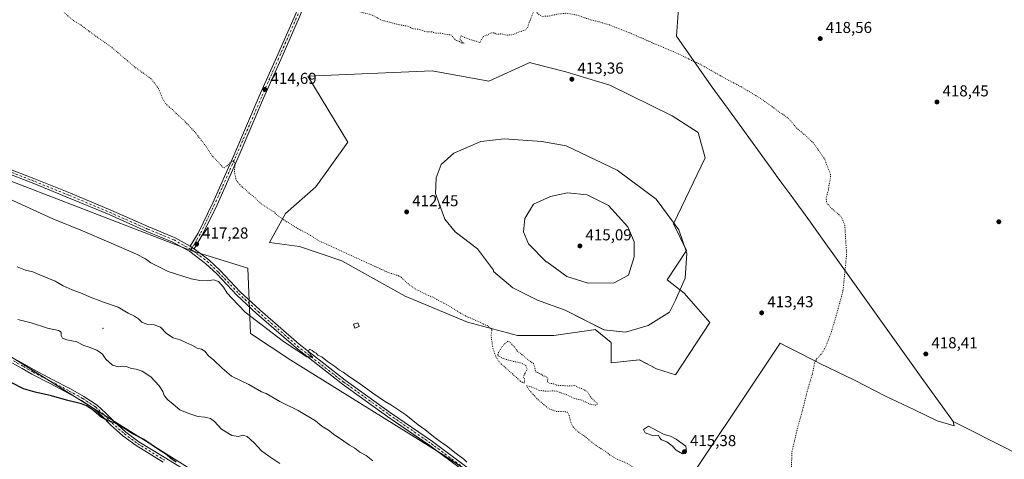
# Model space of a CAD drawing. Units: metres. Extents: x 577107 to 580560, y 4696464 to 4698824.
# Drawn here: x 577711 to 578333, y 4697642 to 4697920 of the extents above; entities that cross this region are included whole.
import ezdxf

# ---------------------------------------------------------------- set-up
doc = ezdxf.new("R2010")
doc.units = ezdxf.units.M
doc.header["$MEASUREMENT"] = 0
doc.linetypes.add('DGN Style 4', pattern=[2.638475, 1.318413, -0.659207, 0.001648, -0.659207])
doc.linetypes.add('DGN Style 5', pattern=[1.153612, 0.494405, -0.659207])
for name, color, linetype, lineweight in [('Arbolado forestal CxS', 92, 'Continuous', 0), ('Camino Cxs', 7, 'Continuous', 0), ('Camino eje', 30, 'DGN Style 4', 13), ('Centroide de Edificación ligera', 7, 'Continuous', 0), ('Cultivos herbáceos CxS', 92, 'Continuous', 0), ('Cultivos leñosos CxS', 92, 'Continuous', 0), ('Curva de nivel maestra', 30, 'Continuous', 30), ('Curva de nivel normal', 30, 'Continuous', 0), ('Curva de nivel normal depresión', 30, 'DGN Style 5', 0), ('Edificación ligera Cxs', 1, 'Continuous', 0), ('Espacio natural protegido', 121, 'Continuous', 13), ('Espacio natural protegido CxS', 121, 'Continuous', 0), ('Isla Cxs', 7, 'Continuous', 0), ('Laguna Cxs', 142, 'Continuous', 13), ('Municipio', 91, 'Continuous', 13), ('Municipio CxS', 4, 'Continuous', 0), ('Pista no pavimentada Cxs', 111, 'Continuous', 0), ('Pista no pavimentada eje', 91, 'DGN Style 4', 0), ('Punto de cota en terreno', 7, 'Continuous', 0), ('Rótulo de punto de cota en terreno', 7, 'Continuous', 0), ('Suelo desnudo CxS', 253, 'Continuous', 0)]:
    doc.layers.add(name, color=color, linetype=linetype, lineweight=lineweight)
doc.styles.add('Style-Arial', font='txt')

# ---------------------------------------------------------------- blocks, each defined once
blk = doc.blocks.new('*U7')
at = {"layer": 'Cultivos herbáceos CxS', "color": 92, "linetype": 'Continuous', "lineweight": 0}
for points in [[(577699.9209, 4697710.7857, 402.1734), (577900.3287, 4697585.1913, 400.8803)], [(578382.3305, 4697431.2879, 412.5883), (578288.9191, 4697477.1749, 412.2983), (578243.0332, 4697499.2983, 412.0512), (578221.3299, 4697504.5245, 411.5775), (578210.3697, 4697508.7419, 411.5954), (578185.9202, 4697523.9267, 412.2142), (578060.0311, 4697588.2279, 415.0533), (578048.9923, 4697593.4461, 414.9154), (577998.2533, 4697632.2527, 414.8609), (577978.5887, 4697644.9823, 414.5692), (577882.4079, 4697704.8059, 414.1155), (577857.1147, 4697721.6767, 413.8974), (577855.4301, 4697763.0113, 416.2946), (577819.407, 4697774.1139, 417.002), (577696.9227, 4697821.2787, 416.6673), (577568.7467, 4697870.4079, 415.538), (577551.6211, 4697894.5107, 416.0786), (577537.7841, 4697901.4279, 415.5441), (577522.5993, 4697903.9603, 415.4141), (577512.4755, 4697909.8691, 416.2837), (577494.7595, 4697919.9967, 416.6128)]]:
    blk.add_polyline3d(points, dxfattribs=at)
blk.add_polyline3d([(578056.0871, 4697887.0093, 413.5059), (578034.7103, 4697892.5547, 413.4556), (578033.3241, 4697892.9143, 413.4899), (578007.5471, 4697881.1589, 413.3009), (577971.7032, 4697887.6887, 413.4389), (577893.2947, 4697884.3169, 413.4187), (577918.5805, 4697842.5509, 413.0705), (577898.3527, 4697814.3029, 413.3093), (577879.1363, 4697797.5229, 414.583), (577868.9469, 4697779.1229, 416.6037), (577887.9929, 4697776.5551, 416.6784), (577914.6497, 4697767.6267, 416.324), (577954.6204, 4697745.3447, 415.5608), (577954.6847, 4697745.3179, 415.5606), (577993.9645, 4697728.7795, 415.4729), (578025.7027, 4697720.4783, 414.0753), (578048.5635, 4697720.4459, 413.2428), (578073.6791, 4697724.0845, 412.3672), (578074.6056, 4697724.2187, 412.2994), (578084.7525, 4697715.9487, 412.8206), (578084.7333, 4697703.2491, 413.547), (578102.5153, 4697705.1287, 413.074), (578113.3015, 4697699.3975, 413.5967), (578125.3601, 4697695.5711, 414.0321), (578147.0244, 4697728.6729, 413.1774), (578130.8327, 4697747.1775, 412.3011), (578120.0383, 4697755.6589, 411.2431), (578132.3751, 4697774.1635, 412.1629), (578124.1163, 4697790.8695, 412.1512), (578143.9987, 4697832.7023, 413.2034), (578139.5783, 4697848.5835, 413.237), (578123.2979, 4697859.2149, 413.1327), (578083.9099, 4697878.5731, 413.4355)], close=True, dxfattribs=at)
blk = doc.blocks.new('*U10')
at = {"layer": 'Laguna Cxs', "color": 142, "linetype": 'Continuous', "lineweight": 13}
for points in [[(578088.541, 4697824.8346, 411.9694), (578113.1473, 4697806.5783, 412.3582), (578127.4349, 4697787.1314, 412.2533), (578132.5942, 4697772.447, 412.1288), (578131.4036, 4697756.572, 412.1851), (578125.4505, 4697742.6813, 412.1017), (578121.4817, 4697735.1407, 412.1702), (578107.9879, 4697726.8063, 412.0137), (578093.7004, 4697722.4407, 412.1175), (578080.2066, 4697724.0282, 412.0737), (578055.6003, 4697736.3313, 411.6851), (578038.1378, 4697742.6813, 411.6618), (578022.6596, 4697750.6189, 411.826), (578010.3565, 4697760.9376, 411.9811), (578010.3565, 4697761.7314, 411.9457), (578000.4346, 4697775.2252, 411.8286), (577986.1471, 4697785.9408, 411.9711), (577979.7971, 4697793.8783, 412.0128), (577973.8439, 4697810.1502, 412.0128), (577974.2408, 4697820.0721, 412.0377), (577977.4158, 4697828.4065, 412.0742), (577985.3533, 4697835.5503, 412.0628), (578002.419, 4697843.0909, 412.0231), (578017.1034, 4697844.6784, 411.985), (578040.9159, 4697843.0909, 412.0066), (578056.3941, 4697840.3128, 412.0004)], [(578099.2567, 4697770.0658, 413.1265), (578099.2567, 4697779.5908, 412.5411), (578095.2879, 4697789.1158, 412.2311), (578082.9848, 4697802.6096, 411.5265), (578069.491, 4697809.3565, 411.1962), (578057.1878, 4697810.5471, 411.3299), (578056.0844, 4697810.3019, 411.3518), (578046.4722, 4697808.1658, 411.2459), (578035.7565, 4697803.4033, 411.1164), (578030.2003, 4697794.2752, 411.0193), (578029.4065, 4697785.9408, 411.0302), (578032.5815, 4697778.4002, 411.0611), (578043.6941, 4697766.8908, 412.3004), (578044.0909, 4697766.8908, 412.4165), (578056.791, 4697757.7626, 412.6553), (578070.2847, 4697753.397, 412.8893), (578086.5566, 4697753.7939, 412.9487), (578095.6848, 4697758.5564, 413.0638)]]:
    blk.add_polyline3d(points, close=True, dxfattribs=at)
blk = doc.blocks.new('*U11')
at = {"layer": 'Espacio natural protegido CxS', "color": 121, "linetype": 'Continuous', "lineweight": 0, "flags": 128}
blk.add_lwpolyline([(578121.33, 4697610.53), (578191.35, 4697715.62), (578195.91, 4697713.26), (578200.47, 4697710.91), (578205.04, 4697708.56), (578209.61, 4697706.22), (578214.18, 4697703.89), (578216.49, 4697702.71), (578238.28, 4697692.17), (578257.98, 4697682.04), (578275.74, 4697673.72), (578290.6, 4697666.51), (578301.18, 4697663.4), (578300.56, 4697666.14), (578280.36, 4697694.11), (578222.5, 4697775.24), (578222.35, 4697775.44), (578212.47, 4697789.34), (578210.55, 4697792.05), (578198.11, 4697809.1), (578192.5, 4697816.76), (578188.96, 4697821.6), (578188.73, 4697821.91), (578162.71, 4697857.65), (578147.96, 4697878.13), (578125.89, 4697909.6), (578128.04, 4697939.35)], dxfattribs=at)
blk = doc.blocks.new('5PATER')
at = {"layer": 'Cultivos leñosos CxS', "linetype": 'Continuous', "lineweight": 0}
h = blk.add_hatch(color=51, dxfattribs=at)
edge = h.paths.add_edge_path()
edge.add_ellipse((0, 0), major_axis=(-0.11, -0.111), ratio=0.999422, start_angle=0, end_angle=360)
blk = doc.blocks.new('*U12')
at = {"layer": 'Pista no pavimentada Cxs', "color": 111, "linetype": 'Continuous', "lineweight": 0}
for points in [[(577701.7419, 4697826.7787, 417.5397), (577721.4087, 4697819.1763, 417.5956), (577743.3615, 4697810.2631, 417.3426), (577768.9437, 4697799.5353, 418.6059), (577792.8503, 4697788.9833, 417.1503), (577809.4123, 4697782.1929, 418.2941), (577818.9365, 4697776.7715, 417.9428), (577820.2675, 4697776.0145, 418.1349), (577821.4549, 4697775.1373, 418.1005), (577830.6659, 4697768.3033, 417.7341), (577837.8509, 4697761.4527, 416.6255), (577850.5435, 4697748.1007, 417.3472), (577862.8613, 4697736.6041, 415.7522), (577887.7129, 4697714.8795, 415.4021), (577916.8459, 4697692.1657, 414.8949), (577945.5041, 4697671.5779, 415.5753), (577971.9019, 4697653.4293, 415.2418), (577993.5213, 4697637.2561, 415.0672)], [(577991.7403, 4697634.8417, 414.9647), (577970.1529, 4697650.9913, 416.3405), (577943.7789, 4697669.1233, 417.6791), (577915.0477, 4697689.7635, 414.9045), (577885.8019, 4697712.5653, 415.0938), (577860.8501, 4697734.3775, 416.0182), (577848.4311, 4697745.9687, 417.3118), (577835.7273, 4697759.3323, 417.0503), (577828.7297, 4697766.0043, 419.6721), (577818.6525, 4697773.4811, 420.4941), (577808.0959, 4697779.4903, 421.0751), (577791.6755, 4697786.2227, 417.9134), (577767.7577, 4697796.7795, 420.714), (577742.2171, 4697807.4899, 417.2646), (577720.3035, 4697816.3873, 418.625), (577700.7213, 4697823.9569, 417.8087)]]:
    blk.add_polyline3d(points, dxfattribs=at)

msp = doc.modelspace()

# ---------------------------------------------------------------- linework, layer by layer
at = {"layer": 'Arbolado forestal CxS', "color": 92, "linetype": 'Continuous', "lineweight": 0}
for points in [[(577568.75, 4697870.41, 415.54), (577696.92, 4697821.28, 416.67), (577819.41, 4697774.11, 417), (577855.43, 4697763.01, 416.29), (577857.11, 4697721.68, 413.9), (577882.41, 4697704.81, 414.12), (577978.59, 4697644.98, 414.57), (577998.25, 4697632.25, 414.86), (578048.99, 4697593.45, 414.92), (578060.03, 4697588.23, 415.05)], [(577696.92, 4697821.28, 416.67), (577819.41, 4697774.11, 417), (577855.43, 4697763.01, 416.29), (577857.11, 4697721.68, 413.9), (577882.41, 4697704.81, 414.12), (577978.59, 4697644.98, 414.57), (577998.25, 4697632.25, 414.86), (578048.99, 4697593.45, 414.92), (578060.03, 4697588.23, 415.05), (578051.5, 4697573.76, 412), (578059.11, 4697566.76, 411.68), (578066.09, 4697564.85, 412.02), (578077.51, 4697556.58, 411.33), (578089.58, 4697558.46, 412.5), (578102.26, 4697547.65, 411.26), (578100.77, 4697532.36, 408.85), (578069.76, 4697475.31, 400.77), (578036.69, 4697493.56, 401.25), (578021.52, 4697484.28, 399.51), (577975.15, 4697518.02, 399.93), (577929.62, 4697570.32, 401.34), (577900.33, 4697585.19, 400.88), (577699.92, 4697710.79, 402.17)], [(577493.45, 4697815.61, 401.46), (577495.61, 4697813.31, 401.34), (577626.29, 4697729.31, 400.13), (577664.35, 4697708.93, 399.89), (577677.79, 4697709.63, 400.93), (577678.12, 4697709.65, 400.95), (577699.92, 4697710.79, 402.17), (577900.33, 4697585.19, 400.88), (577929.62, 4697570.32, 401.34), (577975.15, 4697518.02, 399.93), (578021.52, 4697484.28, 399.51), (578036.69, 4697493.56, 401.25), (578069.76, 4697475.31, 400.77)]]:
    msp.add_polyline3d(points, dxfattribs=at)
at = {"layer": 'Camino Cxs', "color": 7, "linetype": 'Continuous', "lineweight": 0}
for points in [[(577802, 4697640.3, 400.06), (577784.95, 4697650.83, 399.56), (577776.55, 4697657.1, 399.73), (577768.63, 4697664.01, 401.05), (577763.58, 4697669.14, 401.73), (577758.33, 4697674.06, 402.96), (577750.31, 4697679.31, 403.85), (577741.95, 4697683.98, 403.83), (577730.52, 4697690, 403.73), (577719.1, 4697696.01, 402.66), (577713, 4697699.5, 401.73), (577706.81, 4697702.99, 401.8)], [(577802, 4697640.3, 400.06), (577784.95, 4697650.83, 399.56), (577776.55, 4697657.1, 399.73), (577768.63, 4697664.01, 401.05), (577763.58, 4697669.14, 401.73), (577758.33, 4697674.06, 402.96), (577750.31, 4697679.31, 403.85), (577741.95, 4697683.98, 403.83), (577730.52, 4697690, 403.73), (577719.1, 4697696.01, 402.66), (577713, 4697699.5, 401.73), (577706.81, 4697702.99, 401.8)], [(577708.09, 4697705.72, 403.77), (577714.48, 4697702.11, 402.61), (577720.54, 4697698.65, 405.15), (577731.92, 4697692.66, 407.06), (577743.38, 4697686.62, 407.76), (577751.87, 4697681.89, 407.98), (577760.19, 4697676.43, 406.15), (577765.68, 4697671.3, 404.95), (577770.7, 4697666.2, 404.36), (577778.44, 4697659.44, 401.92), (577786.65, 4697653.32, 400.73), (577803.57, 4697642.86, 402.07), (577820.68, 4697632.47, 401.46)], [(577708.09, 4697705.72, 403.77), (577714.48, 4697702.11, 402.61), (577720.54, 4697698.65, 405.15), (577731.92, 4697692.66, 407.06), (577743.38, 4697686.62, 407.76), (577751.87, 4697681.89, 407.98), (577760.19, 4697676.43, 406.15), (577765.68, 4697671.3, 404.95), (577770.7, 4697666.2, 404.36), (577778.44, 4697659.44, 401.92), (577786.65, 4697653.32, 400.73), (577803.57, 4697642.86, 402.07), (577820.68, 4697632.47, 401.46)]]:
    msp.add_polyline3d(points, dxfattribs=at)
at = {"layer": 'Camino eje', "color": 30, "linetype": 'DGN Style 4', "lineweight": 13}
msp.add_polyline3d([(577707.45, 4697704.36, 402.6), (577713.74, 4697700.81, 402.21), (577719.82, 4697697.33, 404.13), (577731.22, 4697691.33, 405.39), (577742.67, 4697685.3, 405.84), (577751.09, 4697680.61, 405.89), (577759.26, 4697675.25, 404.69), (577764.63, 4697670.23, 403.23), (577769.67, 4697665.11, 402.49), (577777.5, 4697658.27, 400.38), (577785.81, 4697652.08, 399.69), (577802.79, 4697641.58, 400.53)], dxfattribs=at)
at = {"layer": 'Centroide de Edificación ligera', "color": 7, "linetype": 'Continuous', "lineweight": 0}
msp.add_point((577764, 4697725, 418.79), dxfattribs=at)
at = {"layer": 'Cultivos herbáceos CxS', "color": 92, "linetype": 'Continuous', "lineweight": 0}
for points in [[(578125.36, 4697695.57, 414.03), (578147.02, 4697728.67, 413.18), (578130.83, 4697747.18, 412.3), (578120.04, 4697755.66, 411.24), (578132.38, 4697774.16, 412.16), (578124.12, 4697790.87, 412.15), (578144, 4697832.7, 413.2), (578139.58, 4697848.58, 413.24), (578123.3, 4697859.21, 413.13), (578083.91, 4697878.57, 413.44), (578056.09, 4697887.01, 413.51), (578034.71, 4697892.55, 413.46), (578033.32, 4697892.91, 413.49), (578007.55, 4697881.16, 413.3), (577971.7, 4697887.69, 413.44), (577893.29, 4697884.32, 413.42), (577918.58, 4697842.55, 413.07), (577898.35, 4697814.3, 413.31), (577879.14, 4697797.52, 414.58), (577868.95, 4697779.12, 416.6), (577887.99, 4697776.56, 416.68), (577914.65, 4697767.63, 416.32), (577954.62, 4697745.34, 415.56), (577954.68, 4697745.32, 415.56), (577993.96, 4697728.78, 415.47), (578025.7, 4697720.48, 414.08), (578048.56, 4697720.45, 413.24), (578073.68, 4697724.08, 412.37), (578074.61, 4697724.22, 412.3), (578084.75, 4697715.95, 412.82), (578084.73, 4697703.25, 413.55), (578102.52, 4697705.13, 413.07), (578113.3, 4697699.4, 413.6), (578125.36, 4697695.57, 414.03)], [(577568.75, 4697870.41, 415.54), (577696.92, 4697821.28, 416.67), (577819.41, 4697774.11, 417), (577855.43, 4697763.01, 416.29), (577857.11, 4697721.68, 413.9), (577882.41, 4697704.81, 414.12), (577978.59, 4697644.98, 414.57), (577998.25, 4697632.25, 414.86), (578048.99, 4697593.45, 414.92), (578060.03, 4697588.23, 415.05)], [(577493.45, 4697815.61, 401.46), (577495.61, 4697813.31, 401.34), (577626.29, 4697729.31, 400.13), (577664.35, 4697708.93, 399.89), (577677.79, 4697709.63, 400.93), (577678.12, 4697709.65, 400.95), (577699.92, 4697710.79, 402.17), (577900.33, 4697585.19, 400.88), (577929.62, 4697570.32, 401.34), (577975.15, 4697518.02, 399.93), (578021.52, 4697484.28, 399.51), (578036.69, 4697493.56, 401.25), (578069.76, 4697475.31, 400.77)]]:
    msp.add_polyline3d(points, dxfattribs=at)
at = {"layer": 'Curva de nivel maestra', "color": 30, "linetype": 'Continuous', "lineweight": 30, "elevation": 400, "flags": 128}
msp.add_lwpolyline([(577810.12, 4697640.34), (577806.52, 4697642.89), (577804.08, 4697645.22), (577799.01, 4697648.33), (577789.61, 4697654.76), (577782.41, 4697658.49), (577778.18, 4697661.26), (577771.39, 4697665.14), (577766.57, 4697666.65), (577762.51, 4697668.93), (577756.78, 4697673.86), (577753.49, 4697675.89), (577750.33, 4697677.18), (577740.82, 4697679.59), (577731.48, 4697682.4), (577721.1, 4697684.61), (577713.75, 4697686.78), (577706.39, 4697690.46)], dxfattribs=at)
at = {"layer": 'Curva de nivel normal', "color": 30, "linetype": 'Continuous', "lineweight": 0, "flags": 128}
for points, elevation in [([(577702.4, 4697807.86), (577732.3, 4697794.04), (577750.91, 4697786.64), (577767.62, 4697779.32), (577785.07, 4697771.87), (577790.82, 4697768.9), (577794.16, 4697766.41), (577805.15, 4697760.94), (577819.56, 4697756.14), (577825.13, 4697755.24), (577829.71, 4697754.94), (577833.82, 4697755.5), (577836.75, 4697754.64), (577839.94, 4697751.02), (577842.22, 4697747.19), (577845.22, 4697744), (577853.78, 4697735.22), (577877.85, 4697716.61), (577892.58, 4697706.98), (577896.24, 4697706.87), (577895.18, 4697707.86), (577894.48, 4697709.24), (577893.42, 4697710.01), (577894.33, 4697711.68), (577896.07, 4697711.02), (577897.16, 4697709.92), (577898.46, 4697709.22), (577899.57, 4697708), (577902.21, 4697706.63), (577905.59, 4697704.01), (577910.05, 4697701.14), (577913.16, 4697698.58), (577915.46, 4697697.22), (577919.58, 4697694.34), (577925.62, 4697690.38), (577934.32, 4697683.88), (577938.36, 4697681.3), (577941.61, 4697678.98), (577945.65, 4697676.69), (577955.05, 4697670.3), (577962.98, 4697663.94), (577967.14, 4697661.06), (577973.54, 4697655.84), (577977.57, 4697652.8), (577980.65, 4697650.92), (577985.95, 4697646.51), (577991.76, 4697642.2), (577993.64, 4697640.41)], 415), ([(577709.72, 4697763.71), (577714.96, 4697761.69), (577719.55, 4697760.7), (577724.04, 4697758.76), (577733.75, 4697754.75), (577738.74, 4697751.9), (577744.5, 4697749.18), (577750.82, 4697746.96), (577755.39, 4697744.82), (577764.14, 4697741.44), (577773.47, 4697738.26), (577779.79, 4697734.62), (577783.78, 4697732.73), (577786.29, 4697731.04), (577788.39, 4697728.84), (577792.11, 4697727.42), (577796.14, 4697727.13), (577800.14, 4697725.62), (577804.11, 4697721.72), (577808.16, 4697718.98), (577812.68, 4697717.58), (577816.28, 4697715.91), (577820.02, 4697714.32), (577823.33, 4697712.51), (577826.02, 4697711.8), (577828.19, 4697710.52), (577830.51, 4697707.61), (577833.82, 4697704.9), (577839.16, 4697699.69), (577842.07, 4697697.29), (577845.02, 4697694.65), (577855.97, 4697689.46), (577863.97, 4697684.73), (577866.98, 4697683.83), (577875.66, 4697678.69), (577887.15, 4697673.09), (577898.04, 4697666.51), (577902.16, 4697663.17), (577906.29, 4697660.57), (577910.25, 4697657.34), (577914.48, 4697654.63), (577919.57, 4697651.1), (577922.82, 4697649.18), (577925.98, 4697646.74), (577930.11, 4697644.52), (577934.26, 4697641.28)], 410), ([(577875.52, 4697639.61), (577868.72, 4697644.15), (577863.95, 4697647.48), (577859.4, 4697652.58), (577854.85, 4697656.5), (577852.1, 4697657.36), (577849.43, 4697656.64), (577845.17, 4697657.25), (577838.73, 4697661.15), (577834.41, 4697666.02), (577831.79, 4697668.01), (577828.14, 4697668.85), (577823.81, 4697669.33), (577818.13, 4697671.2), (577812.45, 4697673.38), (577808.22, 4697677.05), (577804.82, 4697679.68), (577802.49, 4697682.61), (577801.65, 4697685.06), (577799.44, 4697688.64), (577794.14, 4697694.39), (577788.56, 4697697.86), (577784.83, 4697699.21), (577781.9, 4697699.67), (577778.47, 4697700.9), (577776.04, 4697701.13), (577773.44, 4697700.6), (577769.98, 4697701.73), (577765.81, 4697705.56), (577763.55, 4697708.63), (577759.99, 4697711.06), (577755.14, 4697712.98), (577751.86, 4697714.02), (577747.39, 4697716.38), (577741.13, 4697717.71), (577738.36, 4697718.7), (577737.6, 4697720.36), (577737.49, 4697722.55), (577735.76, 4697723.58), (577728.96, 4697725.03), (577718.68, 4697728.42), (577710.13, 4697730.55)], 405), ([(578108.4, 4697663.18), (578105.14, 4697660.95), (578106.14, 4697658.82), (578111.16, 4697657.11), (578114.58, 4697657.36), (578115.22, 4697656), (578116.48, 4697654.59), (578119.78, 4697653.23), (578123.28, 4697650.62), (578125.79, 4697648.03), (578129.78, 4697645.7), (578130.92, 4697645.77), (578132.38, 4697647.21), (578131.87, 4697650.57), (578125.83, 4697655.01), (578122.27, 4697656.85), (578118.15, 4697657.84), (578114.12, 4697659.87), (578108.4, 4697663.18)], 415)]:
    msp.add_lwpolyline(points, dxfattribs=dict(at, elevation=elevation))
at = {"layer": 'Curva de nivel normal depresión', "color": 30, "linetype": 'DGN Style 5', "lineweight": 0, "elevation": 415, "flags": 128}
msp.add_lwpolyline([(577604.73, 4698039.09), (577602.15, 4698037.94), (577600, 4698033.74), (577599.64, 4698032.31), (577601.31, 4698031.89), (577599.61, 4698028.31), (577599.38, 4698026.19), (577601.49, 4698026.3), (577600.38, 4698024.74), (577599.69, 4698022.39), (577600.52, 4698020.88), (577602.71, 4698019.64), (577604.17, 4698018.57), (577605.23, 4698019.09), (577606.36, 4698020.83), (577606.9, 4698018.6), (577609.83, 4698014.86), (577612.49, 4698010.86), (577615.83, 4698007.41), (577618.16, 4698005.94), (577620.49, 4698004.24), (577623.94, 4698002.26), (577624.84, 4698001.5), (577627.52, 4697999.25), (577632.93, 4697995.04), (577636.31, 4697991.78), (577640.49, 4697989.31), (577644.87, 4697987.38), (577651.37, 4697983.92), (577655.27, 4697981.97), (577661.23, 4697977.6), (577665.44, 4697974.82), (577670.37, 4697970.29), (577678.26, 4697965.18), (577682.58, 4697963.29), (577686.59, 4697960.97), (577691.82, 4697958.59), (577695.75, 4697955.39), (577698.53, 4697951.97), (577704.34, 4697946.71), (577712.13, 4697941.25), (577719.71, 4697937.73), (577725.38, 4697936.48), (577729.88, 4697936.48), (577733.28, 4697934.63), (577736.79, 4697928.28), (577740.6, 4697923.3), (577745.82, 4697918.99), (577749.8, 4697916.78), (577752.63, 4697914.46), (577769.57, 4697902.36), (577783.76, 4697890.25), (577794.38, 4697882.58), (577798.93, 4697876.45), (577801.79, 4697869.71), (577804.14, 4697866.21), (577807.78, 4697863.17), (577810.36, 4697860.5), (577814.64, 4697856.68), (577821.75, 4697849.22), (577829.49, 4697839.22), (577832.72, 4697834.09), (577837.49, 4697829.12), (577839.57, 4697826.62), (577840.62, 4697826.43), (577844.77, 4697829.93), (577846.57, 4697831.19), (577847.2, 4697829.62), (577846.94, 4697823.55), (577847.93, 4697818.75), (577851.16, 4697814.69), (577853.82, 4697812.75), (577855.61, 4697810.79), (577859.21, 4697808.15), (577862.91, 4697804.32), (577869.26, 4697800.01), (577871.9, 4697798.53), (577873.65, 4697796.57), (577878.9, 4697792.86), (577886.79, 4697788.12), (577894.28, 4697784.03), (577901.13, 4697779.8), (577905.64, 4697777.88), (577917.14, 4697772.46), (577944.13, 4697760.18), (577949.96, 4697758.34), (577952.2, 4697757.22), (577953.3, 4697756.05), (577954.44, 4697755.19), (577956, 4697753.42), (577961.48, 4697749.6), (577968.92, 4697745.81), (577971.97, 4697744.76), (577974.72, 4697743.14), (577982.6, 4697739.03), (577987.62, 4697735.72), (577993.79, 4697732.23), (578001.06, 4697729.26), (578004.2, 4697727.62), (578006.38, 4697726.69), (578009.55, 4697724.32), (578008.89, 4697720.19), (578010.04, 4697712.44), (578012.15, 4697706.52), (578014.1, 4697703.57), (578027.79, 4697691.3), (578029.84, 4697690.22), (578030.15, 4697692.86), (578029.33, 4697693.91), (578029.76, 4697695.45), (578031.69, 4697698.94), (578030.77, 4697701.54), (578028.07, 4697702.97), (578023.36, 4697703.97), (578016.62, 4697705.86), (578014.29, 4697707.06), (578013.14, 4697707.78), (578013.54, 4697709.68), (578016.6, 4697714.36), (578019.7, 4697716.94), (578021.44, 4697715.68), (578023.84, 4697712.95), (578025.52, 4697710.62), (578027.79, 4697708.9), (578032.63, 4697704.73), (578035.64, 4697702.74), (578036.43, 4697700.86), (578037.02, 4697697.46), (578040.57, 4697695.92), (578042.34, 4697694.75), (578044, 4697694.54), (578044.68, 4697692.89), (578044.53, 4697691.01), (578046.3, 4697690.14), (578048.89, 4697689.84), (578050.52, 4697688.97), (578053.96, 4697688.81), (578057.69, 4697688.49), (578062.03, 4697688.81), (578064.2, 4697687.36), (578065.98, 4697686.94), (578067.58, 4697686.14), (578069.82, 4697684.85), (578071.48, 4697681.99), (578074.06, 4697679.17), (578076.19, 4697677.48), (578075.41, 4697676.36), (578071.51, 4697677.02), (578068.27, 4697678.52), (578066.18, 4697679.62), (578061.51, 4697680.62), (578056.96, 4697682.86), (578053.94, 4697683.88), (578050.78, 4697685.14), (578047.87, 4697685.48), (578043.9, 4697685.13), (578039.32, 4697685.75), (578036.38, 4697687.15), (578033.66, 4697688.17), (578031.28, 4697688.82), (578032.28, 4697686.89), (578037.94, 4697680.44), (578045.26, 4697674.29), (578049.98, 4697672.48), (578054.97, 4697672.41), (578057.12, 4697671.89), (578058.12, 4697670.22), (578059.06, 4697666.16), (578060.35, 4697663.12), (578062.47, 4697660.72), (578065.81, 4697658.14), (578068.2, 4697656.79), (578070.97, 4697654.15), (578077.17, 4697649.55), (578081.69, 4697646.96), (578083.9, 4697644.91), (578087.49, 4697642.78), (578093.23, 4697640.39), (578096.81, 4697638.42), (578102.11, 4697634.89), (578107.89, 4697632.67), (578119, 4697630.59), (578126.07, 4697629.16), (578131.41, 4697624.64), (578135.66, 4697622), (578144.08, 4697617.04), (578153.62, 4697612.66), (578161.53, 4697610.56), (578168.89, 4697610.68), (578173.2, 4697611), (578178.34, 4697609.48), (578182.1, 4697607.03), (578187.94, 4697604.87), (578190.39, 4697604.53), (578194.03, 4697603.17), (578197.27, 4697602.63), (578198.63, 4697603.17), (578200.61, 4697608.1), (578200.83, 4697613.37), (578200.13, 4697620.23), (578198.66, 4697624.74), (578198.86, 4697628.93), (578198.63, 4697636.07), (578198.66, 4697640.89), (578198.86, 4697646.89), (578202.12, 4697661.03), (578206.29, 4697676.11), (578208.6, 4697685.7), (578211.74, 4697696.07), (578213.17, 4697703.04), (578214.61, 4697705.85), (578217.77, 4697709), (578220.43, 4697713.89), (578223.74, 4697722.56), (578226.58, 4697732.22), (578231.08, 4697748.55), (578233.38, 4697771.91), (578232.23, 4697790.01), (578230.26, 4697794.91), (578228.19, 4697797.14), (578223.94, 4697800.59), (578220.7, 4697804.48), (578220.48, 4697807.55), (578221.93, 4697812.21), (578222.16, 4697815.21), (578223.06, 4697818.8), (578223.17, 4697822.43), (578221.49, 4697826.6), (578219.6, 4697831.84), (578216.87, 4697835.81), (578212.23, 4697842.2), (578207.44, 4697846.84), (578202.17, 4697851.08), (578197.88, 4697856.27), (578194.3, 4697859.48), (578190.11, 4697862.07), (578187.61, 4697864.14), (578184.2, 4697866.5), (578179.37, 4697870.02), (578166.91, 4697877.5), (578158.55, 4697881.85), (578147.57, 4697888), (578140.86, 4697891.91), (578134.97, 4697894.42), (578131.46, 4697896.36), (578124.49, 4697899.55), (578110.6, 4697905.37), (578096.69, 4697911.61), (578083.61, 4697916.67), (578076.6, 4697918.76), (578071.69, 4697919.82), (578064.17, 4697922.64), (578056.58, 4697924.04), (578050.97, 4697923.52), (578046.05, 4697922.33), (578041.38, 4697922.01), (578038.7, 4697923.45), (578036.53, 4697926.21), (578035.84, 4697925.26), (578033.06, 4697918.44), (578032.01, 4697914.92), (578030.22, 4697913.23), (578027.47, 4697912.48), (578022.45, 4697910.47), (578018.45, 4697910.14), (578015.69, 4697911.04), (578012.26, 4697910.78), (578010.95, 4697911.7), (578008.99, 4697911.59), (578006.29, 4697910.24), (578004.12, 4697909.28), (578002.45, 4697907), (578002.12, 4697905.51), (577998.12, 4697906.78), (577994.36, 4697907.84), (577990.12, 4697909.69), (577989.14, 4697907.84), (577990.88, 4697905.62), (577991.99, 4697905.08), (577990.34, 4697905.08), (577989.01, 4697906.1), (577986.24, 4697907.32), (577983.94, 4697910.25), (577980.5, 4697910.66), (577977.79, 4697911.37), (577974.4, 4697911.35), (577971.44, 4697912.2), (577967.47, 4697912.42), (577963.64, 4697913.72), (577959.01, 4697914.42), (577956.57, 4697915.84), (577950.38, 4697916.89), (577939.81, 4697919.64), (577933.82, 4697922.94), (577926.22, 4697924.94), (577917.98, 4697927.81), (577908.76, 4697930.7), (577899.12, 4697934.95), (577897.31, 4697935.34), (577895.04, 4697933.75), (577890.92, 4697927.96), (577888.3, 4697926.01), (577887.35, 4697928.51), (577888.29, 4697934.36), (577888.56, 4697937.13), (577887.55, 4697937.32), (577884.46, 4697934.63), (577882.13, 4697931.13), (577880.04, 4697930.63), (577877.44, 4697932.95), (577874.02, 4697937.95), (577869.81, 4697942.65), (577863.52, 4697947.47), (577852.78, 4697953.86), (577844.49, 4697957.7), (577838.1, 4697960.77), (577829.86, 4697964.2), (577816.24, 4697970.61), (577797.06, 4697978.74), (577782.34, 4697985.94), (577776.25, 4697987.97), (577768.67, 4697988.09), (577762.82, 4697986.96), (577760.15, 4697987), (577757.82, 4697988.64), (577754.08, 4697992.99), (577747.89, 4697997.4), (577737.94, 4698001.5), (577734.08, 4698003.09), (577720.15, 4698006.67), (577714.15, 4698009.19), (577710.15, 4698012.4), (577697.84, 4698018.42), (577689.59, 4698020.63), (577685.24, 4698021.28), (577674.88, 4698023.97), (577666.48, 4698027.46), (577655.49, 4698030.76), (577644.16, 4698034.85), (577635.03, 4698035.94), (577630.83, 4698036.01), (577624.41, 4698035.43), (577616.16, 4698037.38), (577614.32, 4698035.89), (577612.89, 4698037.58), (577610.64, 4698039), (577607.56, 4698038.58), (577604.73, 4698039.09)], dxfattribs=at)
at = {"layer": 'Edificación ligera Cxs', "color": 1, "linetype": 'Continuous', "lineweight": 0}
msp.add_polyline3d([(577925.69, 4697726.02, 418.4), (577922.89, 4697725.08, 418.63), (577922.07, 4697727.57, 418.97), (577924.87, 4697728.51, 418.46), (577925.69, 4697726.02, 418.4)], dxfattribs=at)
msp.add_3dface([(577925.69, 4697726.02, 418.97), (577922.89, 4697725.08, 418.97), (577922.07, 4697727.57, 418.97), (577924.87, 4697728.51, 418.97)], dxfattribs=at)
at = {"layer": 'Espacio natural protegido', "color": 121, "linetype": 'Continuous', "lineweight": 13, "flags": 128}
for points in [[(578134.71, 4697964.84), (578129.07, 4697953.57), (578128.61, 4697947.19), (578128.04, 4697939.35), (578125.89, 4697909.6), (578147.96, 4697878.13), (578162.71, 4697857.65), (578188.73, 4697821.91), (578188.96, 4697821.6), (578192.5, 4697816.76), (578198.11, 4697809.1), (578210.55, 4697792.05), (578212.47, 4697789.34), (578222.35, 4697775.44), (578222.5, 4697775.24), (578280.36, 4697694.11), (578300.56, 4697666.14)], [(578121.33, 4697610.53), (578191.35, 4697715.62), (578195.91, 4697713.26), (578200.47, 4697710.91), (578205.04, 4697708.56), (578209.61, 4697706.22), (578214.18, 4697703.89), (578216.49, 4697702.71), (578238.28, 4697692.17), (578257.98, 4697682.04), (578275.74, 4697673.72), (578290.6, 4697666.51), (578301.18, 4697663.4), (578300.56, 4697666.14)]]:
    msp.add_lwpolyline(points, dxfattribs=at)
at = {"layer": 'Isla Cxs', "color": 7, "linetype": 'Continuous', "lineweight": 0}
msp.add_polyline3d([(578099.26, 4697770.07, 413.13), (578095.68, 4697758.56, 413.06), (578086.56, 4697753.79, 412.95), (578070.28, 4697753.4, 412.89), (578056.79, 4697757.76, 412.66), (578044.09, 4697766.89, 412.42), (578043.69, 4697766.89, 412.3), (578032.58, 4697778.4, 411.06), (578029.41, 4697785.94, 411.03), (578030.2, 4697794.28, 411.02), (578035.76, 4697803.4, 411.12), (578046.47, 4697808.17, 411.25), (578056.08, 4697810.3, 411.35), (578057.19, 4697810.55, 411.33), (578069.49, 4697809.36, 411.2), (578082.98, 4697802.61, 411.53), (578095.29, 4697789.12, 412.23), (578099.26, 4697779.59, 412.54)], close=True, dxfattribs=at)
msp.add_polyline3d([(578099.26, 4697770.07, 413.13), (578095.68, 4697758.56, 413.06), (578086.56, 4697753.79, 412.95), (578070.28, 4697753.4, 412.89), (578056.79, 4697757.76, 412.66), (578044.09, 4697766.89, 412.42), (578043.69, 4697766.89, 412.3), (578032.58, 4697778.4, 411.06), (578029.41, 4697785.94, 411.03), (578030.2, 4697794.28, 411.02), (578035.76, 4697803.4, 411.12), (578046.47, 4697808.17, 411.25), (578056.08, 4697810.3, 411.35), (578057.19, 4697810.55, 411.33), (578069.49, 4697809.36, 411.2), (578082.98, 4697802.61, 411.53), (578095.29, 4697789.12, 412.23), (578099.26, 4697779.59, 412.54), (578099.26, 4697770.07, 413.13)], dxfattribs=at)
at = {"layer": 'Laguna Cxs', "color": 142, "linetype": 'Continuous', "lineweight": 13}
for points in [[(578088.54, 4697824.83, 411.97), (578113.15, 4697806.58, 412.36), (578127.43, 4697787.13, 412.25), (578132.59, 4697772.45, 412.13), (578131.4, 4697756.57, 412.19), (578125.45, 4697742.68, 412.1), (578121.48, 4697735.14, 412.17), (578107.99, 4697726.81, 412.01), (578093.7, 4697722.44, 412.12), (578080.21, 4697724.03, 412.07), (578055.6, 4697736.33, 411.69), (578038.14, 4697742.68, 411.66), (578022.66, 4697750.62, 411.83), (578010.36, 4697760.94, 411.98), (578010.36, 4697761.73, 411.95), (578000.43, 4697775.23, 411.83), (577986.15, 4697785.94, 411.97), (577979.8, 4697793.88, 412.01), (577973.84, 4697810.15, 412.01), (577974.24, 4697820.07, 412.04), (577977.42, 4697828.41, 412.07), (577985.35, 4697835.55, 412.06), (578002.42, 4697843.09, 412.02), (578017.1, 4697844.68, 411.99), (578040.92, 4697843.09, 412.01), (578056.39, 4697840.31, 412), (578088.54, 4697824.83, 411.97)], [(578099.26, 4697770.07, 413.13), (578095.68, 4697758.56, 413.06), (578086.56, 4697753.79, 412.95), (578070.28, 4697753.4, 412.89), (578056.79, 4697757.76, 412.66), (578044.09, 4697766.89, 412.42), (578043.69, 4697766.89, 412.3), (578032.58, 4697778.4, 411.06), (578029.41, 4697785.94, 411.03), (578030.2, 4697794.28, 411.02), (578035.76, 4697803.4, 411.12), (578046.47, 4697808.17, 411.25), (578056.08, 4697810.3, 411.35), (578057.19, 4697810.55, 411.33), (578069.49, 4697809.36, 411.2), (578082.98, 4697802.61, 411.53), (578095.29, 4697789.12, 412.23), (578099.26, 4697779.59, 412.54), (578099.26, 4697770.07, 413.13)]]:
    msp.add_polyline3d(points, dxfattribs=at)
at = {"layer": 'Municipio', "color": 91, "linetype": 'Continuous', "lineweight": 13, "flags": 128}
for points in [[(578134.71, 4697964.84), (578129.07, 4697953.57), (578128.61, 4697947.19), (578128.04, 4697939.35), (578125.89, 4697909.6), (578147.96, 4697878.13), (578162.71, 4697857.65), (578188.73, 4697821.91), (578188.96, 4697821.6), (578192.5, 4697816.76), (578198.11, 4697809.1), (578210.55, 4697792.05), (578212.47, 4697789.34), (578222.35, 4697775.44), (578222.5, 4697775.24), (578280.36, 4697694.11), (578300.56, 4697666.14)], [(578134.71, 4697964.84), (578129.07, 4697953.57), (578128.61, 4697947.19), (578128.04, 4697939.35), (578125.89, 4697909.6), (578147.96, 4697878.13), (578162.71, 4697857.65), (578188.73, 4697821.91), (578188.96, 4697821.6), (578192.5, 4697816.76), (578198.11, 4697809.1), (578210.55, 4697792.05), (578212.47, 4697789.34), (578222.35, 4697775.44), (578222.5, 4697775.24), (578280.36, 4697694.11), (578300.56, 4697666.14)], [(578300.56, 4697666.14), (578310.75, 4697660.98), (578343.52, 4697644.37)], [(578300.56, 4697666.14), (578310.75, 4697660.98), (578343.52, 4697644.37)]]:
    msp.add_lwpolyline(points, dxfattribs=at)
at = {"layer": 'Municipio CxS', "color": 4, "linetype": 'Continuous', "lineweight": 0, "flags": 128}
for points in [[(578128.04, 4697939.35), (578125.89, 4697909.6), (578147.96, 4697878.13), (578162.71, 4697857.65), (578188.73, 4697821.91), (578188.96, 4697821.6), (578192.5, 4697816.76), (578198.11, 4697809.1), (578210.55, 4697792.05), (578212.47, 4697789.34), (578222.35, 4697775.44), (578222.5, 4697775.24), (578280.36, 4697694.11), (578300.56, 4697666.14), (578310.75, 4697660.98), (578343.52, 4697644.37)], [(578343.52, 4697644.37), (578310.75, 4697660.98), (578300.56, 4697666.14), (578280.36, 4697694.11), (578222.5, 4697775.24), (578222.35, 4697775.44), (578212.47, 4697789.34), (578210.55, 4697792.05), (578198.11, 4697809.1), (578192.5, 4697816.76), (578188.96, 4697821.6), (578188.73, 4697821.91), (578162.71, 4697857.65), (578147.96, 4697878.13), (578125.89, 4697909.6), (578128.04, 4697939.35)]]:
    msp.add_lwpolyline(points, dxfattribs=at)
at = {"layer": 'Pista no pavimentada Cxs', "color": 111, "linetype": 'Continuous', "lineweight": 0, "extrusion": (-0.45225, -0.636671, 0.624596), "elevation": -3251995.76, "flags": 128}
msp.add_lwpolyline([(-2249431.18, 2601454.28), (-2249429.66, 2601454.53), (-2249428.18, 2601454.49)], dxfattribs=at)
msp.add_lwpolyline([(-2249431.18, 2601454.28), (-2249429.66, 2601454.53), (-2249428.18, 2601454.49)], dxfattribs=at)
at = {"layer": 'Pista no pavimentada Cxs', "color": 111, "linetype": 'Continuous', "lineweight": 0}
for points in [[(577818.94, 4697776.77, 417.94), (577823.93, 4697785.17, 417.38), (577833.19, 4697804.25, 416.71), (577846.45, 4697834.19, 414.82), (577862.58, 4697871.56, 414.57), (577873.39, 4697896.03, 414.46), (577884.58, 4697921.44, 414.91), (577897.47, 4697951.97, 417.71), (577907.91, 4697976.07, 417.43), (577916.63, 4697995.79, 417.69), (577921.59, 4698007.43, 417.93), (577923.58, 4698014.06, 418.05), (577923.21, 4698020.64, 418.18), (577921.24, 4698025.18, 418.19), (577914.72, 4698030.95, 418.13)], [(577945.23, 4698018.71, 417.85), (577937.41, 4698018.89, 417.91), (577929.36, 4698014.28, 418.06), (577925.26, 4698008.38, 417.88), (577919.38, 4697994.6, 417.62), (577910.66, 4697974.87, 417.32), (577900.23, 4697950.79, 416.71), (577887.33, 4697920.25, 414.91), (577876.13, 4697894.82, 414.59), (577865.32, 4697870.36, 414.52), (577849.2, 4697832.99, 414.77), (577835.91, 4697802.99, 416.66), (577826.58, 4697783.75, 417.26), (577821.45, 4697775.14, 418.1)], [(577887.33, 4697920.25, 414.91), (577876.13, 4697894.82, 414.59), (577865.32, 4697870.36, 414.52), (577849.2, 4697832.99, 414.77), (577835.91, 4697802.99, 416.66), (577826.58, 4697783.75, 417.26), (577821.45, 4697775.14, 418.1), (577820.27, 4697776.01, 418.13), (577818.94, 4697776.77, 417.94), (577823.93, 4697785.17, 417.38), (577833.19, 4697804.25, 416.71), (577846.45, 4697834.19, 414.82), (577862.58, 4697871.56, 414.57), (577873.39, 4697896.03, 414.46), (577884.58, 4697921.44, 414.91)], [(577523.78, 4697895.63, 414.64), (577531.47, 4697894.63, 414.83), (577540.56, 4697892.61, 415.25), (577549.01, 4697889.23, 415.73), (577557.35, 4697884.55, 416), (577571.18, 4697876.32, 416.75), (577580.35, 4697871.74, 416.83), (577591.69, 4697866.31, 417.25), (577603.34, 4697861.39, 417.09), (577623.42, 4697853.66, 417.31), (577645.49, 4697845.91, 417.57), (577672.86, 4697836.52, 418.07), (577701.74, 4697826.78, 417.54), (577721.41, 4697819.18, 417.6), (577743.36, 4697810.26, 417.34), (577768.94, 4697799.54, 418.61), (577792.85, 4697788.98, 417.15), (577809.41, 4697782.19, 418.29), (577818.94, 4697776.77, 417.94)], [(577991.74, 4697634.84, 414.96), (577970.15, 4697650.99, 416.34), (577943.78, 4697669.12, 417.68), (577915.05, 4697689.76, 414.9), (577885.8, 4697712.57, 415.09), (577860.85, 4697734.38, 416.02), (577848.43, 4697745.97, 417.31), (577835.73, 4697759.33, 417.05), (577828.73, 4697766, 419.67), (577818.65, 4697773.48, 420.49), (577808.1, 4697779.49, 421.08), (577791.68, 4697786.22, 417.91), (577767.76, 4697796.78, 420.71), (577742.22, 4697807.49, 417.26), (577720.3, 4697816.39, 418.62), (577700.72, 4697823.96, 417.81)], [(577821.45, 4697775.14, 418.1), (577830.67, 4697768.3, 417.73), (577837.85, 4697761.45, 416.63), (577850.54, 4697748.1, 417.35), (577862.86, 4697736.6, 415.75), (577887.71, 4697714.88, 415.4), (577916.85, 4697692.17, 414.89), (577945.5, 4697671.58, 415.58), (577971.9, 4697653.43, 415.24), (577993.52, 4697637.26, 415.07)]]:
    msp.add_polyline3d(points, dxfattribs=at)
at = {"layer": 'Pista no pavimentada eje', "color": 91, "linetype": 'DGN Style 4', "lineweight": 0}
for points in [[(577931.12, 4698025.99, 418.09), (577918.01, 4697995.2, 417.6), (577909.28, 4697975.47, 417.36), (577898.85, 4697951.38, 417.16), (577885.95, 4697920.84, 414.91), (577874.76, 4697895.42, 414.55), (577863.95, 4697870.96, 414.56), (577847.83, 4697833.59, 414.86), (577834.55, 4697803.62, 416.68), (577825.26, 4697784.46, 417.32), (577820.27, 4697776.01, 418.13), (577819.47, 4697774.74, 419.15)], [(577450.06, 4697897.45, 411.62), (577463.26, 4697896.61, 411.86), (577495.75, 4697895.62, 413.31), (577510.43, 4697895.29, 414.03), (577523.62, 4697894.14, 414.58), (577531.21, 4697893.15, 414.73), (577540.11, 4697891.17, 415.11), (577548.36, 4697887.87, 415.59), (577556.6, 4697883.25, 415.9), (577570.46, 4697875.01, 417.28), (577579.69, 4697870.39, 417.45), (577591.07, 4697864.95, 417.87), (577602.78, 4697860, 417.09), (577622.9, 4697852.25, 417.38), (577645, 4697844.5, 417.64), (577672.37, 4697835.1, 418.96), (577701.23, 4697825.37, 417.64), (577720.86, 4697817.78, 417.75), (577742.79, 4697808.88, 417.29), (577768.35, 4697798.16, 419.46), (577792.26, 4697787.6, 417.18), (577808.75, 4697780.84, 419.57), (577818.18, 4697775.51, 419.11), (577819.47, 4697774.74, 419.15)], [(577819.47, 4697774.74, 419.15), (577820.76, 4697773.97, 418.88), (577829.7, 4697767.15, 418.54), (577836.79, 4697760.39, 416.59), (577849.49, 4697747.03, 416.91), (577861.86, 4697735.49, 415.8), (577886.76, 4697713.72, 415.24), (577915.95, 4697690.96, 414.87), (577944.64, 4697670.35, 416.47), (577971.03, 4697652.21, 415.43), (577992.63, 4697636.05, 414.94), (578019.84, 4697616.26, 415.83), (578030.07, 4697609, 417.03), (578039.14, 4697603.4, 415.74), (578050.02, 4697596.64, 415.88), (578061.73, 4697590.04, 415.65), (578075.09, 4697582.29, 415.09), (578087.29, 4697575.36, 414.94), (578106.09, 4697565.96, 415.39), (578123.9, 4697557.55, 413.51), (578143.69, 4697547.49, 412.88), (578172.71, 4697532.48, 412.46), (578187.06, 4697524.55, 412.27)]]:
    msp.add_polyline3d(points, dxfattribs=at)
at = {"layer": 'Suelo desnudo CxS', "color": 253, "linetype": 'Continuous', "lineweight": 0}
msp.add_polyline3d([(578056.09, 4697887.01, 413.51), (578083.91, 4697878.57, 413.44), (578123.3, 4697859.21, 413.13), (578139.58, 4697848.58, 413.24), (578144, 4697832.7, 413.2), (578124.12, 4697790.87, 412.15), (578132.38, 4697774.16, 412.16), (578120.04, 4697755.66, 411.24), (578130.83, 4697747.18, 412.3), (578147.02, 4697728.67, 413.18), (578125.36, 4697695.57, 414.03), (578113.3, 4697699.4, 413.6), (578102.52, 4697705.13, 413.07), (578084.73, 4697703.25, 413.55), (578084.75, 4697715.95, 412.82), (578074.61, 4697724.22, 412.3), (578073.68, 4697724.08, 412.37), (578048.56, 4697720.45, 413.24), (578025.7, 4697720.48, 414.08), (577993.96, 4697728.78, 415.47), (577954.68, 4697745.32, 415.56), (577954.62, 4697745.34, 415.56), (577914.65, 4697767.63, 416.32), (577887.99, 4697776.56, 416.68), (577868.95, 4697779.12, 416.6), (577879.14, 4697797.52, 414.58), (577898.35, 4697814.3, 413.31), (577918.58, 4697842.55, 413.07), (577893.29, 4697884.32, 413.42), (577971.7, 4697887.69, 413.44), (578007.55, 4697881.16, 413.3), (578033.32, 4697892.91, 413.49), (578034.71, 4697892.55, 413.46)], close=True, dxfattribs=at)
msp.add_polyline3d([(578125.36, 4697695.57, 414.03), (578147.02, 4697728.67, 413.18), (578130.83, 4697747.18, 412.3), (578120.04, 4697755.66, 411.24), (578132.38, 4697774.16, 412.16), (578124.12, 4697790.87, 412.15), (578144, 4697832.7, 413.2), (578139.58, 4697848.58, 413.24), (578123.3, 4697859.21, 413.13), (578083.91, 4697878.57, 413.44), (578056.09, 4697887.01, 413.51), (578034.71, 4697892.55, 413.46), (578033.32, 4697892.91, 413.49), (578007.55, 4697881.16, 413.3), (577971.7, 4697887.69, 413.44), (577893.29, 4697884.32, 413.42), (577918.58, 4697842.55, 413.07), (577898.35, 4697814.3, 413.31), (577879.14, 4697797.52, 414.58), (577868.95, 4697779.12, 416.6), (577887.99, 4697776.56, 416.68), (577914.65, 4697767.63, 416.32), (577954.62, 4697745.34, 415.56), (577954.68, 4697745.32, 415.56), (577993.96, 4697728.78, 415.47), (578025.7, 4697720.48, 414.08), (578048.56, 4697720.45, 413.24), (578073.68, 4697724.08, 412.37), (578074.61, 4697724.22, 412.3), (578084.75, 4697715.95, 412.82), (578084.73, 4697703.25, 413.55), (578102.52, 4697705.13, 413.07), (578113.3, 4697699.4, 413.6), (578125.36, 4697695.57, 414.03)], dxfattribs=at)

# ---------------------------------------------------------------- block references
at = {"layer": 'Cultivos herbáceos CxS', "color": 92, "linetype": 'Continuous', "lineweight": 0}
msp.add_blockref('*U7', (0, 0), dxfattribs=at)
at = {"layer": 'Espacio natural protegido CxS', "color": 121, "linetype": 'Continuous', "lineweight": 0}
msp.add_blockref('*U11', (0, 0), dxfattribs=at)
at = {"layer": 'Laguna Cxs', "color": 142, "linetype": 'Continuous', "lineweight": 13}
msp.add_blockref('*U10', (0, 0), dxfattribs=at)
at = {"layer": 'Pista no pavimentada Cxs', "color": 111, "linetype": 'Continuous', "lineweight": 0}
msp.add_blockref('*U12', (0, 0), dxfattribs=at)
at = {"layer": 'Punto de cota en terreno', "color": 7, "linetype": 'Continuous', "lineweight": 0, "xscale": 10, "yscale": 10, "zscale": 10}
for p in [(578216.7, 4697908.02, 418.56), (578059.93, 4697882.34, 413.36), (577866.13, 4697875.86, 414.69), (578290.4, 4697867.96, 418.45), (577955.62, 4697798.52, 412.45), (578329.48, 4697792.28, 419), (577823.01, 4697778.13, 417.28), (578065, 4697777, 415.09), (578179.76, 4697734.74, 413.43), (578283.38, 4697708.78, 418.41), (578131, 4697647, 415.38)]:
    msp.add_blockref('5PATER', p, dxfattribs=at)

# ---------------------------------------------------------------- texts
at = {"layer": 'Rótulo de punto de cota en terreno', "color": 7, "linetype": 'Continuous', "lineweight": 0, "style": 'Style-Arial'}
for s, p in [('418,56', (578220.23, 4697911.55)), ('413,36', (578063.46, 4697885.87)), ('414,69', (577869.66, 4697879.39)), ('418,45', (578293.93, 4697871.49)), ('412,45', (577959.15, 4697802.05)), ('417,28', (577826.54, 4697781.66)), ('415,09', (578068.53, 4697780.53)), ('413,43', (578183.29, 4697738.27)), ('418,41', (578286.91, 4697712.31)), ('415,38', (578134.53, 4697650.53))]:
    msp.add_text(s, height=7, dxfattribs=at).set_placement(p)

doc.saveas('drawing.dxf')
